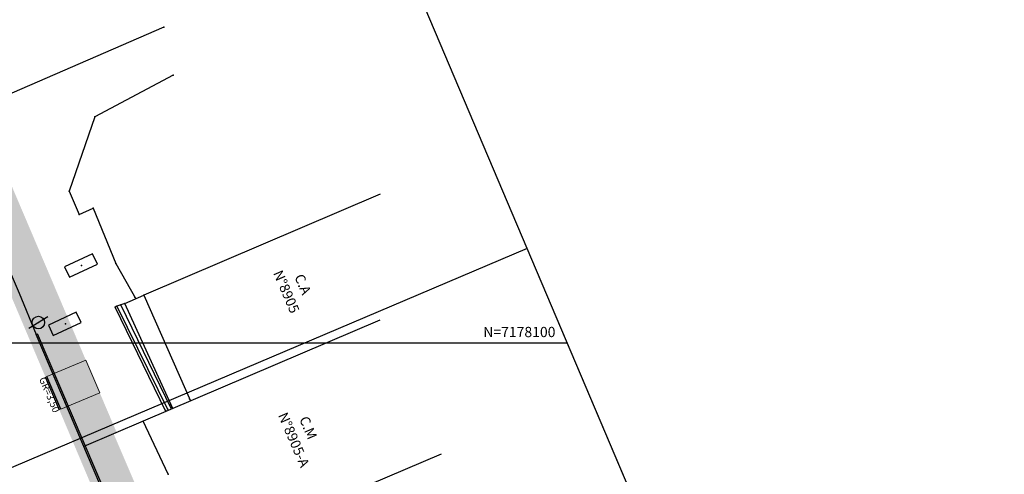
# Model space of a CAD drawing. Extents: x 676903 to 680124, y 7174048 to 7178367.
# Drawn here: x 677328 to 677424, y 7178087 to 7178132 of the extents above; entities that cross this region are included whole.
import ezdxf

# ---------------------------------------------------------------- set-up
doc = ezdxf.new("R2010")
doc.units = 0
doc.header["$LTSCALE"] = 0.1
doc.header["$MEASUREMENT"] = 0
doc.layers.get('0').update_dxf_attribs({"color": 1})
for name, color, linetype in [('418-001-S00_$0$CADASTRO', 251, 'Continuous'), ('418-001-S00_$0$COB-POST', 251, 'Continuous'), ('418-001-S00_$0$s-alinhamento', 251, 'Continuous'), ('418-001-S00_$0$S-CAIXA', 251, 'Continuous'), ('418-001-S00_$0$S-CALÇADA', 251, 'Continuous'), ('418-001-S00_$0$S-DIVISA', 251, 'Continuous'), ('418-001-S00_$0$S-ESCADA', 251, 'Continuous'), ('418-001-S00_$0$S-GRADIL', 251, 'Continuous'), ('418-001-S00_$0$S-GUIAREB', 251, 'Continuous'), ('418-001-S00_$0$S-MFIO', 251, 'Continuous'), ('418-001-S00_$0$S-NUMERO-PREDIAL', 251, 'Continuous'), ('418-001-S00_$0$S-PONTOCOTA', 251, 'Continuous'), ('418-001-S00_$0$S-POSTE', 251, 'Continuous'), ('418-003-S00_$0$malha-lin', 252, 'Continuous'), ('418-003-S00_$0$malha-txt', 251, 'Continuous'), ('418-003-S00_$0$S_', 105, 'Continuous'), ('418-037-C00_$0$COTAS', 24, 'Continuous'), ('418-037-C00_$0$G-GUIAS REBAIXADAS', 170, 'Continuous'), ('418-038-C00_$0$H-PAVER PESADO', 252, 'Continuous'), ('418-038-C00_$0$HA-CALÇADA-CLARO', 251, 'Continuous'), ('INSERÇÃO', 1, 'Continuous')]:
    doc.layers.add(name, color=color, linetype=linetype)
doc.layers.add('418-038-C00_$0$h-paver-pesado', color=251, linetype='Continuous', lineweight=0)
doc.styles.add('418-001-S00_$0$Standard', font='arial.ttf')
doc.styles.add('418-003-S00_$0$STANDARD', font='arial.ttf')
doc.styles.add('418-037-C00_$0$Standard', font='arial.ttf')

# ---------------------------------------------------------------- blocks, each defined once
blk = doc.blocks.new('418-001-S00_$0$POSTE')
at = {"layer": '418-001-S00_$0$S-POSTE'}
blk.add_line((935.8289468491421, 570.7168492881465), (-935.8289474312187, -570.7168492881465), dxfattribs=at)
blk.add_ellipse((-1.51885615196079e-07, 0), major_axis=(-431.0589225929107, 431.0589225929107), ratio=0.9999999983859199, start_param=1.570796324696593, end_param=7.853981631876179, dxfattribs=at)
blk = doc.blocks.new('418-001-S00_$0$TOTEN')
at = {"layer": '418-001-S00_$0$S-CAIXA'}
blk.add_lwpolyline([(-592.7319276914498, -1548.685532526383), (532.2680723092324, -1548.685532526383), (532.2680723092324, 1451.314467470888), (-592.7319276914498, 1451.314467470888)], close=True, dxfattribs=at)
blk = doc.blocks.new('418-001-S00_$0$PONTO')
blk.add_point((0, 0))
blk = doc.blocks.new('418-001-S00_')
at = {"layer": '418-001-S00_$0$COB-POST'}
blk.add_lwpolyline([(677342.1751, 7178130.7869), (677324.1029, 7178122.9265)], dxfattribs=at)
blk.add_lwpolyline([(677342.1751, 7178130.7869), (677324.1029, 7178122.9265)], dxfattribs=at)
at = {"layer": '418-001-S00_$0$s-alinhamento'}
blk.add_lwpolyline([(677340.2375, 7178104.6457), (677344.7908077079, 7178094.326031377)], dxfattribs=at)
at = {"layer": '418-001-S00_$0$S-CALÇADA'}
blk.add_line((677340.1905, 7178092.3642), (677334.3964025603, 7178089.897026805), dxfattribs=at)
blk.add_lwpolyline([(677343.1088, 7178126.0802), (677335.4591, 7178122.0391), (677332.9536, 7178114.78), (677333.9453, 7178112.5228), (677335.2964, 7178113.1224), (677337.4975, 7178107.7173), (677339.4472176558, 7178104.297915524)], dxfattribs=at)
at = {"layer": '418-001-S00_$0$S-DIVISA'}
for points in [[(677363.2859, 7178114.4774), (677340.2375, 7178104.6457)], [(677363.2449, 7178102.1959), (677340.1905, 7178092.3642)], [(677369.255, 7178089.156), (677346.1942, 7178079.3214)]]:
    blk.add_lwpolyline(points, dxfattribs=at)
at = {"layer": '418-001-S00_$0$S-ESCADA'}
for points in [[(677338.401, 7178103.8375), (677340.2375, 7178104.6457)], [(677343.075, 7178093.5944), (677338.401, 7178103.8375), (677337.9946, 7178103.6856), (677337.6225, 7178103.5582), (677337.4542, 7178103.4595)], [(677342.9387155405, 7178093.536194531), (677337.9946, 7178103.6856)], [(677342.400878963, 7178093.306830597), (677337.4542, 7178103.4595)], [(677337.6225, 7178103.5582), (677342.6254428194, 7178093.402597326)]]:
    blk.add_lwpolyline(points, dxfattribs=at)
at = {"layer": '418-001-S00_$0$S-GRADIL'}
blk.add_lwpolyline([(677342.6134, 7178087.179), (677340.1905, 7178092.3642)], dxfattribs=at)
at = {"layer": '418-001-S00_$0$S-GUIAREB'}
for points in [[(677339.8643, 7178077.0558), (677329.7451, 7178100.8205)], [(677340.0023094623, 7178077.114565537), (677329.8831094622, 7178100.879265537)]]:
    blk.add_lwpolyline(points, dxfattribs=at)
at = {"layer": '418-001-S00_$0$S-MFIO'}
blk.add_lwpolyline([(677326.3411, 7178108.9356), (677328.0847, 7178104.8231), (677329.7451, 7178100.8205)], dxfattribs=at)
at = {"layer": '418-001-S00_$0$CADASTRO', "xscale": 0.001000000395674366, "yscale": 0.001000000395674366, "zscale": 0.001, "rotation": 294.9999951268886}
for p in [(677334.1684999997, 7178107.5296), (677332.5870000003, 7178101.8429)]:
    blk.add_blockref('418-001-S00_$0$TOTEN', p, dxfattribs=at)
at = {"layer": '418-001-S00_$0$CADASTRO', "xscale": 0.001, "yscale": 0.001, "zscale": 0.001}
blk.add_blockref('418-001-S00_$0$POSTE', (677329.9571, 7178101.9735), dxfattribs=at)
blk.add_blockref('418-001-S00_$0$POSTE', (677329.9571, 7178101.9735), dxfattribs=at)
at = {"layer": '418-001-S00_$0$S-PONTOCOTA'}
for p in [(677342.175089655, 7178130.78692873), (677343.108794528, 7178126.0801815), (677335.459075518, 7178122.03909372), (677332.953580805, 7178114.78004654), (677333.945289456, 7178112.522829201), (677335.2963845021, 7178113.12243551), (677334.168516964, 7178107.52964364), (677337.49750104, 7178107.71725638), (677340.237491222, 7178104.64571846), (677337.994587894, 7178103.68559612), (677338.4010293679, 7178103.83747443), (677339.366997976, 7178104.43864209), (677337.454169305, 7178103.45951244), (677337.622509796, 7178103.55815952), (677329.957145766, 7178101.97347471), (677332.587042638, 7178101.84285845), (677329.745091963, 7178100.820452901), (677344.703857566, 7178094.52302249), (677342.360581004, 7178093.38951258), (677342.554730741, 7178093.54621336), (677342.832138617, 7178093.98031474), (677342.857819061, 7178093.7023097), (677340.190461406, 7178092.36420842), (677342.613363445, 7178087.17901965)]:
    blk.add_blockref('418-001-S00_$0$PONTO', p, dxfattribs=at)
at = {"layer": '418-001-S00_$0$S-NUMERO-PREDIAL', "style": '418-001-S00_$0$Standard'}
for s, p in [('N°8905', (677352.832000391, 7178106.807520631)), ('C.A', (677354.9009735328, 7178106.438222602)), ('N°8905-A', (677353.3058740012, 7178092.946576701)), ('C.M', (677355.3748471434, 7178092.577278672))]:
    blk.add_text(s, height=0.9719999999999998, rotation=293.223973576674, dxfattribs=at).set_placement(p)
blk = doc.blocks.new('418-038-C00_')
at = {"layer": '418-038-C00_$0$H-PAVER PESADO'}
blk.add_hatch(color=256, dxfattribs=at).paths.add_polyline_path([(677334.5815712225, 7178098.317590402), (677335.9445059821, 7178095.116770606), (677332.1382678841, 7178093.518714463), (677330.7842605226, 7178096.714618674)])
at = {"layer": '418-038-C00_$0$HA-CALÇADA-CLARO'}
h = blk.add_hatch(dxfattribs=at)
h.set_pattern_fill('AR-HBONE', color=256, scale=0.005, angle=45, style=0)
h.set_pattern_definition([(23.03182561229433, (0, 0), (0.2687550133539566, 0.6662572647237062), [1.524, -0.508]), (113.0318256122943, (0.4675058203800572, 0.1987509902133061), (0.2687550133539566, 0.6662572647237062), [1.524, -0.508])])
edge = h.paths.add_edge_path()
edge.add_line((677369.9935914095, 7178026.961326811), (677365.4742648134, 7178025.044304594))
edge.add_line((677365.4742648134, 7178025.044304594), (677359.8716000008, 7178037.940899999))
edge.add_line((677359.8716, 7178037.9409), (677354.0896, 7178051.426))
edge.add_line((677354.0896, 7178051.426), (677348.4712, 7178064.664))
edge.add_line((677348.471200001, 7178064.663999999), (677342.9643894794, 7178077.908375438))
edge.add_line((677342.9643894794, 7178077.908375438), (677337.2977314058, 7178091.124473415))
edge.add_line((677337.2977314058, 7178091.124473415), (677337.5883710758, 7178091.256192618))
edge.add_line((677337.5883710758, 7178091.256192618), (677324.1029, 7178122.9265))
edge.add_line((677324.1029, 7178122.9265), (677313.8544, 7178147.2708))
edge.add_line((677313.8544000002, 7178147.270799999), (677313.3535031556, 7178148.669069256))
edge.add_line((677313.3535031556, 7178148.669069256), (677309.0774752527, 7178158.474659007))
edge.add_line((677309.0774752527, 7178158.474659007), (677308.1280785078, 7178158.105082256))
edge.add_line((677308.1280785078, 7178158.105082256), (677302.5803, 7178171.0995))
edge.add_line((677302.5803, 7178171.0995), (677303.1054871524, 7178171.323422981))
edge.add_line((677303.1054871524, 7178171.323422981), (677303.0244573599, 7178171.513469602))
edge.add_line((677303.0244573599, 7178171.513469602), (677297.3541, 7178184.5832))
edge.add_line((677297.3541, 7178184.5832), (677295.7304, 7178188.2965))
edge.add_line((677295.7304, 7178188.2965), (677287.1356, 7178208.5775))
edge.add_line((677287.1356, 7178208.5775), (677287.4289, 7178211.049))
edge.add_line((677287.4289, 7178211.049), (677292.4133555643, 7178213.346413516))
edge.add_line((677292.4133555643, 7178213.346413516), (677290.5091921191, 7178217.477675917))
edge.add_line((677290.5091921191, 7178217.477675917), (677286.4893285541, 7178215.763178166))
edge.add_arc((677289.6278406157, 7178208.404527336), 7.999999999572552, 113.0985605526274, 202.823014080886)
edge.add_line((677282.2541812299, 7178205.301440606), (677283.0536048595, 7178203.401823206))
edge.add_line((677283.0536048595, 7178203.401823206), (677283.5424201996, 7178202.252022562))
edge.add_line((677283.5424201996, 7178202.252022562), (677286.1661335657, 7178201.192395328))
edge.add_line((677286.1661335657, 7178201.192395328), (677298.0643767528, 7178173.205123734))
edge.add_line((677298.0643767528, 7178173.205123734), (677311.1003230448, 7178142.621006934))
edge.add_line((677311.1003230448, 7178142.621006934), (677323.8851546373, 7178112.614271279))
edge.add_line((677323.8851546373, 7178112.614271279), (677337.5071326788, 7178080.461907737))
edge.add_line((677337.5071326788, 7178080.461907737), (677350.1963103849, 7178050.760869807))
edge.add_line((677350.1963103849, 7178050.760869807), (677359.3035347405, 7178029.485757077))
edge.add_line((677359.3035347405, 7178029.485757077), (677358.247411943, 7178026.870720946))
edge.add_line((677358.247411943, 7178026.870720946), (677359.3750670864, 7178024.236439593))
edge.add_arc((677366.729563579, 7178027.384674232), 7.999999999818294, 203.1742836483458, 293.098560656524)
edge.add_line((677369.8680756539, 7178020.026023407), (677374.233595828, 7178021.887945941))
edge.add_line((677374.233595828, 7178021.887945941), (677371.6899902101, 7178027.68286611))
edge.add_line((677371.6899902101, 7178027.68286611), (677369.9935914091, 7178026.961326811))
h = blk.add_hatch(dxfattribs=at)
h.set_pattern_fill('AR-HBONE', color=256, scale=0.005, angle=45, style=0)
h.set_pattern_definition([(23.14171745138155, (677316.784200492, 7178082.892769163), (0.2674766554266914, 0.6667715041914667), [1.524, -0.508]), (113.1417174513816, (677317.2513242534, 7178083.092416451), (0.2674766554266914, 0.6667715041914667), [1.524, -0.508])])
h.paths.add_polyline_path([(677306.3179499018, 7178104.412740965), (677319.592200064, 7178073.214899966), (677331.2841808344, 7178045.828008758), (677332.4271506652, 7178046.141876253), (677320.7343000645, 7178073.680499966), (677300.5367888017, 7178120.784353307, 0.90415528127838), (677299.5876105281, 7178120.486062322), (677301.1407566697, 7178112.974930523, 0.03447875574900921), (677303.6934002533, 7178105.472793651)])
at = {"layer": '418-038-C00_$0$h-paver-pesado'}
for points in [[(677334.5815712225, 7178098.317590402), (677335.9445059818, 7178095.116770606), (677332.1377034407, 7178093.520046738), (677330.7842605229, 7178096.714618674)], [(677334.5815712225, 7178098.317590402), (677335.9445059821, 7178095.116770606), (677332.1382678841, 7178093.518714463), (677330.7842605226, 7178096.714618674)]]:
    blk.add_lwpolyline(points, close=True, dxfattribs=at)
blk = doc.blocks.new('418-037-C00_')
at = {"layer": '418-037-C00_$0$G-GUIAS REBAIXADAS'}
for points in [[(677332.0115503927, 7178093.43329552), (677330.6461448258, 7178096.656103256)], [(677332.1382678847, 7178093.518714463), (677330.784260523, 7178096.714618674)]]:
    blk.add_lwpolyline(points, dxfattribs=at)
at = {"layer": '418-037-C00_$0$COTAS', "color": 1, "style": '418-037-C00_$0$Standard'}
blk.add_text('GR=3,50', height=0.7, rotation=293.077175695208, dxfattribs=at).set_placement((677329.9989011788, 7178096.473886979))
blk = doc.blocks.new('418-003-S00_')
at = {"layer": '418-003-S00_$0$malha-lin'}
blk.add_line((677243.2762568056, 7178099.999969664), (677381.5220397653, 7178099.999969663), dxfattribs=at)
at = {"layer": '418-003-S00_$0$S_'}
for points in [[(677150.8670451816, 7178317.63618403), (677274.1723004708, 7178027.235600572), (677391.3010992908, 7178076.968959467), (677267.9958440016, 7178367.369542925)], [(677260.4931840752, 7178059.451773136), (677383.7984393644, 7177769.051189678), (677500.9272381845, 7177818.784548573), (677377.6219828953, 7178109.18513203)]]:
    blk.add_lwpolyline(points, close=True, dxfattribs=at)
at = {"layer": '418-003-S00_$0$malha-txt', "style": '418-003-S00_$0$STANDARD'}
blk.add_text('N=7178100', height=1, dxfattribs=at).set_placement((677373.3426861059, 7178100.552949419))

msp = doc.modelspace()

# ---------------------------------------------------------------- block references
at = {"layer": 'INSERÇÃO'}
for name in ['418-003-S00_', '418-001-S00_', '418-038-C00_', '418-037-C00_']:
    msp.add_blockref(name, (0, 0), dxfattribs=at)

doc.saveas('drawing.dxf')
